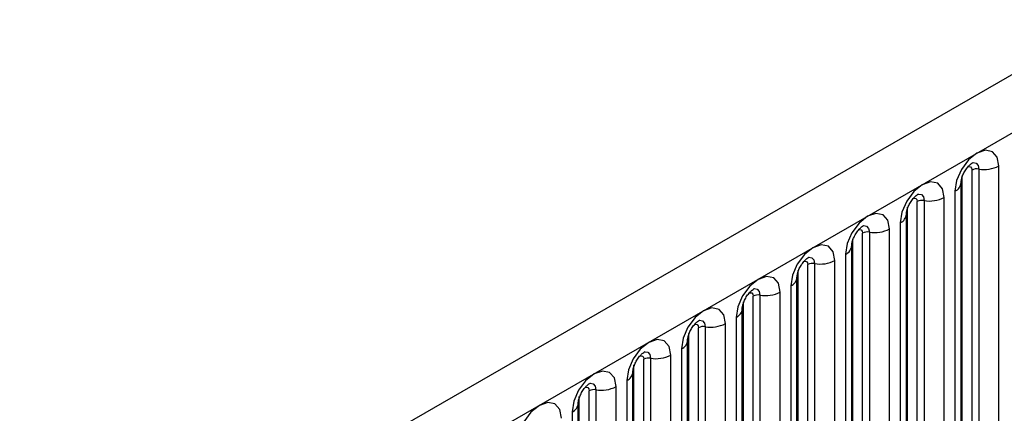
# Model space of a CAD drawing. Units: millimetres. Extents: x 0 to 420, y 0 to 297.
# Drawn here: x 121 to 128, y 62 to 65 of the extents above; entities that cross this region are included whole.
import ezdxf

# ---------------------------------------------------------------- set-up
doc = ezdxf.new("R2010")
doc.units = ezdxf.units.MM

msp = doc.modelspace()

# ---------------------------------------------------------------- linework, layer by layer
at = {"color": 7, "linetype": 'Continuous', "lineweight": 25}
for p, q in [((157.1033, 81.346), (86.534, 40.6072)), ((86.7905, 40.3364), (157.3598, 81.0752)), ((127.7302, 61.7453), (127.7302, 63.8683)), ((127.7785, 63.8758), (127.7785, 61.7528)), ((127.9234, 61.7752), (127.9234, 63.8982)), ((127.6595, 61.7045), (127.6595, 63.8275)), ((127.6517, 61.6542), (127.6517, 63.7772)), ((127.3861, 63.6492), (127.3861, 61.5262)), ((127.531, 61.5486), (127.531, 63.6717)), ((127.6077, 63.716), (127.6077, 61.593)), ((127.2671, 61.4779), (127.2671, 63.6009)), ((127.3378, 61.5188), (127.3378, 63.6418)), ((127.2592, 61.4277), (127.2592, 63.5507)), ((127.1385, 61.3221), (127.1385, 63.4451)), ((127.2153, 63.4894), (127.2153, 61.3664)), ((126.8746, 61.2514), (126.8746, 63.3744)), ((126.9453, 61.2922), (126.9453, 63.4152)), ((126.9936, 63.4227), (126.9936, 61.2997)), ((126.8668, 61.2011), (126.8668, 63.3241)), ((126.8229, 63.2629), (126.8229, 61.1399)), ((126.5529, 61.0657), (126.5529, 63.1887)), ((126.6012, 63.1961), (126.6012, 61.0731)), ((126.7461, 61.0955), (126.7461, 63.2185)), ((126.4743, 60.9745), (126.4743, 63.0976)), ((126.4822, 61.0248), (126.4822, 63.1478)), ((126.4304, 63.0363), (126.4304, 60.9133)), ((126.1604, 60.8391), (126.1604, 62.9621)), ((126.2087, 62.9696), (126.2087, 60.8466)), ((126.3536, 60.869), (126.3536, 62.992)), ((126.0819, 60.748), (126.0819, 62.871)), ((126.0897, 60.7983), (126.0897, 62.9213)), ((126.038, 62.8098), (126.038, 60.6868)), ((125.768, 60.6126), (125.768, 62.7356)), ((125.8163, 62.743), (125.8163, 60.62)), ((125.9612, 60.6424), (125.9612, 62.7654)), ((125.6973, 60.5717), (125.6973, 62.6947)), ((125.6895, 60.5214), (125.6895, 62.6444)), ((125.5687, 60.4159), (125.5687, 62.5389)), ((125.6455, 62.5832), (125.6455, 60.4602)), ((125.3048, 60.3452), (125.3048, 62.4682)), ((125.3756, 60.386), (125.3756, 62.509)), ((125.4239, 62.5165), (125.4239, 60.3935)), ((125.297, 60.2949), (125.297, 62.4179)), ((125.1763, 60.1893), (125.1763, 62.3123)), ((125.2531, 62.3567), (125.2531, 60.2337)), ((124.9124, 60.1186), (124.9124, 62.2416)), ((124.9831, 60.1594), (124.9831, 62.2825)), ((125.0314, 62.2899), (125.0314, 60.1669)), ((124.9046, 60.0683), (124.9046, 62.1913)), ((124.8606, 62.1301), (124.8606, 60.0071))]:
    msp.add_line(p, q, dxfattribs=at)
at = {"color": 7, "linetype": 'Continuous', "lineweight": 25, "flags": 128}
for points in [[(127.9234, 63.8982), (127.9114, 63.961), (127.8772, 64.0004), (127.826, 64.0103), (127.7656, 63.9893), (127.7052, 63.9406), (127.654, 63.8715), (127.6198, 63.7927), (127.6077, 63.716)], [(127.531, 63.6717), (127.5189, 63.7345), (127.4847, 63.7738), (127.4335, 63.7838), (127.3731, 63.7628), (127.3127, 63.7141), (127.2615, 63.645), (127.2273, 63.5661), (127.2153, 63.4894)], [(127.1385, 63.4451), (127.1265, 63.5079), (127.0923, 63.5473), (127.0411, 63.5572), (126.9807, 63.5362), (126.9203, 63.4875), (126.8691, 63.4184), (126.8349, 63.3396), (126.8229, 63.2629)], [(126.7461, 63.2185), (126.7341, 63.2814), (126.6998, 63.3207), (126.6486, 63.3307), (126.5882, 63.3097), (126.5278, 63.2609), (126.4766, 63.1919), (126.4424, 63.113), (126.4304, 63.0363)], [(126.3536, 62.992), (126.3416, 63.0548), (126.3074, 63.0942), (126.2562, 63.1041), (126.1958, 63.0831), (126.1354, 63.0344), (126.0842, 62.9653), (126.05, 62.8864), (126.038, 62.8098)], [(125.9612, 62.7654), (125.9492, 62.8283), (125.915, 62.8676), (125.8638, 62.8776), (125.8034, 62.8566), (125.743, 62.8078), (125.6918, 62.7388), (125.6575, 62.6599), (125.6455, 62.5832)], [(125.5687, 62.5389), (125.5567, 62.6017), (125.5225, 62.6411), (125.4713, 62.651), (125.4109, 62.63), (125.3505, 62.5813), (125.2993, 62.5122), (125.2651, 62.4333), (125.2531, 62.3567)], [(125.1763, 62.3123), (125.1643, 62.3751), (125.1301, 62.4145), (125.0789, 62.4245), (125.0185, 62.4035), (124.9581, 62.3547), (124.9069, 62.2857), (124.8726, 62.2068), (124.8606, 62.1301)], [(124.7839, 62.0858), (124.7718, 62.1486), (124.7376, 62.188), (124.6864, 62.1979), (124.626, 62.1769), (124.5656, 62.1282), (124.5144, 62.0591), (124.4802, 61.9802), (124.4682, 61.9036)]]:
    msp.add_lwpolyline(points, dxfattribs=at)
at = {"color": 8, "linetype": 'Continuous', "lineweight": 25, "flags": 128}
for points in [[(127.7019, 63.892), (127.7084, 63.8934), (127.7199, 63.8912), (127.7275, 63.8824), (127.7302, 63.8683)], [(127.7355, 63.9224), (127.7378, 63.9227), (127.7592, 63.9185), (127.7735, 63.902), (127.7785, 63.8758)], [(127.3095, 63.6654), (127.316, 63.6669), (127.3274, 63.6647), (127.3351, 63.6558), (127.3378, 63.6418)], [(127.3431, 63.6958), (127.3453, 63.6961), (127.3667, 63.692), (127.3811, 63.6755), (127.3861, 63.6492)], [(126.917, 63.4389), (126.9235, 63.4403), (126.935, 63.4381), (126.9426, 63.4293), (126.9453, 63.4152)], [(126.9506, 63.4693), (126.9529, 63.4696), (126.9743, 63.4654), (126.9886, 63.4489), (126.9936, 63.4227)], [(126.5582, 63.2427), (126.5605, 63.243), (126.5819, 63.2388), (126.5962, 63.2224), (126.6012, 63.1961)], [(126.5246, 63.2123), (126.5311, 63.2138), (126.5425, 63.2116), (126.5502, 63.2027), (126.5529, 63.1887)], [(126.1657, 63.0162), (126.168, 63.0165), (126.1894, 63.0123), (126.2037, 62.9958), (126.2087, 62.9696)], [(126.1321, 62.9858), (126.1386, 62.9872), (126.1501, 62.985), (126.1578, 62.9762), (126.1604, 62.9621)], [(125.7397, 62.7592), (125.7462, 62.7607), (125.7576, 62.7584), (125.7653, 62.7496), (125.768, 62.7356)], [(125.7733, 62.7896), (125.7756, 62.7899), (125.797, 62.7857), (125.8113, 62.7693), (125.8163, 62.743)], [(125.3472, 62.5327), (125.3537, 62.5341), (125.3652, 62.5319), (125.3729, 62.5231), (125.3756, 62.509)], [(125.3808, 62.5631), (125.3831, 62.5633), (125.4045, 62.5592), (125.4188, 62.5427), (125.4239, 62.5165)], [(124.9548, 62.3061), (124.9613, 62.3076), (124.9728, 62.3053), (124.9804, 62.2965), (124.9831, 62.2825)], [(124.9884, 62.3365), (124.9907, 62.3368), (125.0121, 62.3326), (125.0264, 62.3162), (125.0314, 62.2899)]]:
    msp.add_lwpolyline(points, dxfattribs=at)
at = {"color": 7, "linetype": 'Continuous', "lineweight": 25}
for centre, radius, start, end in [((127.7655, 63.8002), 0.0768, 80.2289, 117.35717), ((127.8176, 64.1027), 0.2303, 260.2289, 297.35717), ((127.373, 63.5736), 0.0768, 80.2289, 117.35717), ((127.4251, 63.8762), 0.2303, 260.2289, 297.35717), ((127.0327, 63.6496), 0.2303, 260.2289, 297.35717), ((126.9806, 63.347), 0.0768, 80.2289, 117.35717), ((126.5882, 63.1205), 0.0768, 80.2289, 117.35717), ((126.6403, 63.4231), 0.2303, 260.2289, 297.35717), ((126.1957, 62.8939), 0.0768, 80.2289, 117.35717), ((126.2478, 63.1965), 0.2303, 260.2289, 297.35717), ((125.8033, 62.6674), 0.0768, 80.2289, 117.35717), ((125.8554, 62.9699), 0.2303, 260.2289, 297.35717), ((125.4108, 62.4408), 0.0768, 80.2289, 117.35717), ((125.4629, 62.7434), 0.2303, 260.2289, 297.35717), ((125.0705, 62.5168), 0.2303, 260.2289, 297.35717), ((125.0184, 62.2143), 0.0768, 80.2289, 117.35717)]:
    msp.add_arc(centre, radius, start, end, dxfattribs=at)
at = {"color": 8, "linetype": 'Continuous', "lineweight": 25}
for centre in [(127.5805, 63.7818), (127.1881, 63.5552), (126.7956, 63.3287), (126.4032, 63.1021), (126.0107, 62.8756), (125.6183, 62.649), (125.2258, 62.4225), (124.8334, 62.1959)]:
    msp.add_arc(centre, 0.0712, 292.48046, 357.42838, dxfattribs=at)
at = {"color": 7, "linetype": 'Continuous', "lineweight": 25}
for points in [[(127.6517, 63.7772), (127.6519, 63.7814), (127.6522, 63.7901), (127.6574, 63.813), (127.6681, 63.8408), (127.6848, 63.8707), (127.7046, 63.8961), (127.7227, 63.9131), (127.7366, 63.9222), (127.7385, 63.9228), (127.7394, 63.9231)], [(127.2592, 63.5507), (127.2594, 63.5548), (127.2598, 63.5635), (127.2649, 63.5864), (127.2756, 63.6143), (127.2923, 63.6442), (127.3122, 63.6696), (127.3302, 63.6865), (127.3441, 63.6956), (127.346, 63.6962), (127.347, 63.6966)], [(126.8668, 63.3241), (126.867, 63.3283), (126.8673, 63.337), (126.8725, 63.3599), (126.8832, 63.3877), (126.8999, 63.4176), (126.9198, 63.443), (126.9378, 63.46), (126.9517, 63.4691), (126.9536, 63.4697), (126.9546, 63.47)], [(126.4743, 63.0976), (126.4745, 63.1017), (126.4749, 63.1104), (126.48, 63.1333), (126.4907, 63.1612), (126.5075, 63.1911), (126.5273, 63.2164), (126.5453, 63.2334), (126.5593, 63.2425), (126.5611, 63.2431), (126.5621, 63.2435)], [(126.0819, 62.871), (126.0821, 62.8752), (126.0824, 62.8839), (126.0876, 62.9068), (126.0983, 62.9346), (126.115, 62.9645), (126.1349, 62.9899), (126.1529, 63.0069), (126.1668, 63.0159), (126.1687, 63.0166), (126.1697, 63.0169)], [(125.6895, 62.6444), (125.6896, 62.6486), (125.69, 62.6573), (125.6951, 62.6802), (125.7059, 62.7081), (125.7226, 62.7379), (125.7424, 62.7633), (125.7604, 62.7803), (125.7744, 62.7894), (125.7762, 62.79), (125.7772, 62.7903)], [(125.297, 62.4179), (125.2972, 62.4221), (125.2975, 62.4307), (125.3027, 62.4537), (125.3134, 62.4815), (125.3301, 62.5114), (125.35, 62.5368), (125.368, 62.5538), (125.3819, 62.5628), (125.3838, 62.5635), (125.3848, 62.5638)], [(124.9046, 62.1913), (124.9047, 62.1955), (124.9051, 62.2042), (124.9102, 62.2271), (124.921, 62.2549), (124.9377, 62.2848), (124.9575, 62.3102), (124.9755, 62.3272), (124.9895, 62.3363), (124.9914, 62.3369), (124.9923, 62.3372)]]:
    msp.add_open_spline(points, degree=3, knots=[0, 0, 0, 0, 0.108892, 0.226539, 0.35585, 0.496144, 0.640807, 0.763491, 0.876748, 1, 1, 1, 1], dxfattribs=at)

doc.saveas('drawing.dxf')
